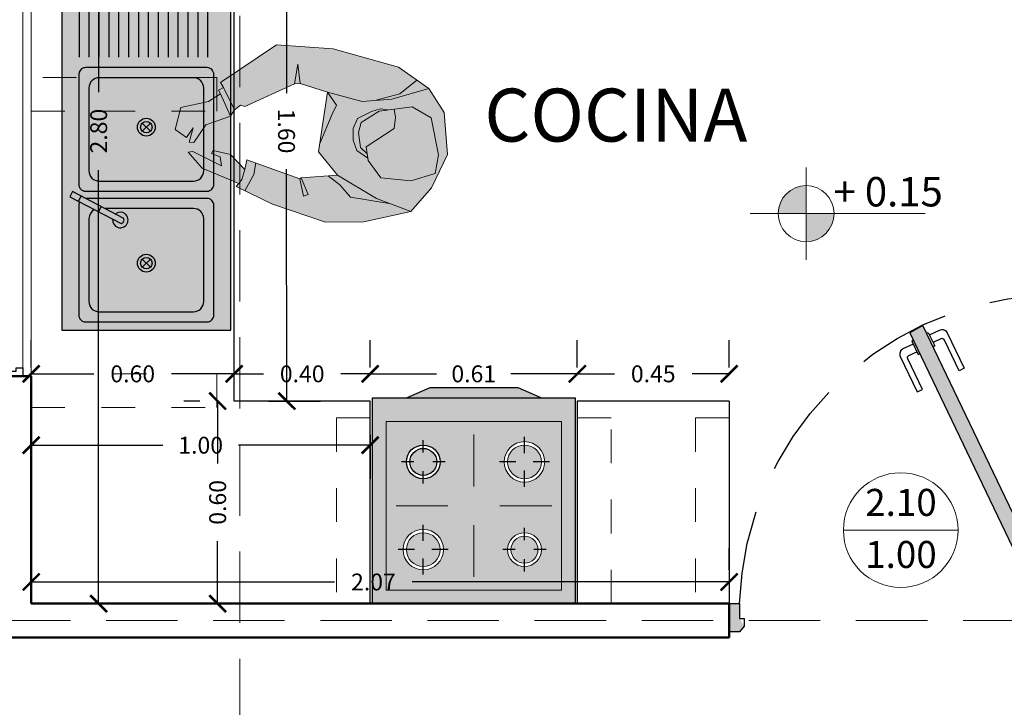
# Model space of a CAD drawing. Units: millimetres. Extents: x 0 to 5198, y 0 to 2558.
# Drawn here: x 2500 to 2503, y 1338 to 1340 of the extents above; entities that cross this region are included whole.
import ezdxf

# ---------------------------------------------------------------- set-up
doc = ezdxf.new("R2010")
doc.units = ezdxf.units.MM
for name, pattern in [('ACAD_ISO03W100', [30, 12, -18]), ('HIDDEN', [0.375, 0.25, -0.125]), ('Línea Oculta', [0.3175, 0.211667, -0.105833])]:
    doc.linetypes.add(name, pattern=pattern)
for name, color, linetype, lineweight in [('005_PUERTAS', 7, 'Continuous', 30), ('011_TEXTOS', 7, 'Continuous', 15), ('012_COTAS', 7, 'Continuous', 15), ('Annotation - Label_Pen_No__1', 7, 'Continuous', 13), ('COTAS', 7, 'Continuous', 30), ('mobil', 251, 'Continuous', 20), ('P-0.10', 7, 'Continuous', 9)]:
    doc.layers.add(name, color=color, linetype=linetype, lineweight=lineweight)
doc.layers.add('010_MOBILIARIO', color=7, linetype='Continuous')
doc.layers.add('A MUROS', color=7, linetype='Continuous')
doc.styles.add('GENERATED_STYLE_1', font='arial.ttf')
doc.styles.get("Standard").update_dxf_attribs({"font": 'arial.ttf'})
doc.dimstyles.new('Copy of Ne1', dxfattribs={"dimscale": 3, "dimtxt": 0.05, "dimasz": 0.05, "dimexe": 0.1, "dimexo": 0.1, "dimgap": 0.05, "dimtad": 0, "dimzin": 1, "dimdsep": 46, "dimtxsty": 'Standard', "dimblk1": 'ARCHTICK', "dimblk2": 'ARCHTICK', "dimsah": 1, "dimcen": -0.09, "dimclrd": 7, "dimclre": 252, "dimclrt": 7, "dimadec": 0, "dimazin": 0, "dimtfac": 1, "dimtofl": 0, "dimtmove": 1, "dimatfit": 3, "dimldrblk": 'ARCHTICK', "dimfxl": 1, "dimtolj": 1, "dimtzin": 1, "dimarcsym": 0})
doc.dimstyles.new('Ne1', dxfattribs={"dimscale": 0, "dimtxt": 0.095, "dimasz": 0.05, "dimexe": 0.1, "dimexo": 0.1, "dimgap": 0.05, "dimtad": 0, "dimzin": 1, "dimdsep": 46, "dimtxsty": 'Standard', "dimblk1": 'ARCHTICK', "dimblk2": 'ARCHTICK', "dimsah": 1, "dimcen": -0.09, "dimclrd": 7, "dimclre": 252, "dimclrt": 7, "dimadec": 0, "dimazin": 0, "dimtfac": 1, "dimtofl": 0, "dimtmove": 1, "dimatfit": 3, "dimldrblk": 'ARCHTICK', "dimfxl": 1, "dimtolj": 1, "dimtzin": 1, "dimarcsym": 0})

# ---------------------------------------------------------------- blocks, each defined once
blk = doc.blocks.new('Hombre visto de arriba parado manos adelante')
at = {"layer": 'mobil', "linetype": 'Continuous'}
h = blk.add_hatch(color=55, dxfattribs=at)
h.paths.add_polyline_path([(0.4224, 0.2578), (0.2536, 0.2644), (0.055, 0.2313), (-0.0033, 0.1991), (0.0433, 0.1532), (0.1146, 0.1256), (0.151, 0.1187), (0.2569, 0.1352), (0.3396, 0.1518), (0.3529, 0.2081), (0.3562, 0.1485), (0.4952, 0.0657), (0.5085, 0.069), (0.525, 0.0524), (0.5647, 0.1153), (0.5747, 0.1286)])
h.paths.add_polyline_path([(0.3099, -0.1298), (0.2933, -0.1795), (0.2801, -0.1728), (0.3065, -0.1265), (0.2273, -0.1116), (0.1898, -0.1344), (0.1546, -0.1666), (0.0388, -0.1728), (-0.0277, -0.1894), (-0.0271, -0.1903), (0.1079, -0.2358), (0.2205, -0.249), (0.3827, -0.2126), (0.4685, -0.1823), (0.4466, -0.1314), (0.4444, -0.0968)])
h = blk.add_hatch(color=57, dxfattribs=at)
h.paths.add_polyline_path([(0.2801, -0.1728), (0.2933, -0.1795), (0.3099, -0.1298), (0.3065, -0.1265)])
h.paths.add_polyline_path([(0.3529, 0.2081), (0.3396, 0.1518), (0.3562, 0.1485)])
h = blk.add_hatch(color=55, dxfattribs=at)
h.paths.add_polyline_path([(0.151, 0.1187), (0.0649, 0.1352), (-0.041, 0.1783), (-0.094, 0.112), (-0.1171, -0.0105), (-0.0807, -0.1132), (-0.0277, -0.1894), (0.0782, -0.1629), (0.2006, -0.1066), (0.2635, -0.0437), (0.2626, -0.0191), (0.2352, 0.0718), (0.2254, 0.099), (0.2569, 0.1352)])
h.paths.add_polyline_path([(0.1692, 0.0364), (0.1651, 0.0021), (0.1515, -0.028), (0.1162, -0.0469), (0.1146, -0.0536), (0.0715, -0.1), (-0.0178, -0.1), (-0.0873, -0.0702), (-0.0907, -0.0138), (-0.0576, 0.0922), (0.002, 0.1187), (0.0727, 0.1019), (0.0958, 0.1031), (0.1204, 0.0923), (0.1595, 0.0672)], flags=16)
for color, points in [(57, [(-0.0033, 0.1991), (-0.041, 0.1783), (0.0649, 0.1352), (0.1146, 0.1256), (0.0433, 0.1532)]), (256, [(0.002, 0.1187), (-0.0576, 0.0922), (-0.0907, -0.0138), (-0.0873, -0.0702), (-0.0178, -0.1), (0.0715, -0.1), (0.1146, -0.0536), (0.1245, -0.0138), (0.0484, 0.0491), (0.0484, 0.0822), (0.0541, 0.1063)]), (31, [(0.098, 0.0959), (0.0541, 0.1063), (0.0484, 0.0822), (0.0484, 0.0491), (0.1245, -0.0138), (0.1195, -0.0337), (0.141, -0.0172), (0.152, 0.0256), (0.1471, 0.0559)]), (57, [(0.1595, 0.0672), (0.1204, 0.0923), (0.0958, 0.1031), (0.0727, 0.1019), (0.098, 0.0959), (0.1471, 0.0559), (0.152, 0.0256), (0.141, -0.0172), (0.1195, -0.0337), (0.1162, -0.0469), (0.1515, -0.028), (0.1651, 0.0021), (0.1692, 0.0364)]), (41, [(0.6045, 0.069), (0.5713, 0.0955), (0.5349, 0.0325), (0.6045, -0.0006), (0.6342, -0.0569), (0.6475, -0.0569), (0.6409, -0.0138), (0.6574, -0.0437), (0.6938, -0.0238), (0.6839, 0.0425)]), (41, [(0.5217, -0.0801), (0.4754, -0.1198), (0.4813, -0.1496), (0.4886, -0.1629), (0.6011, -0.1298), (0.6475, -0.0867), (0.6342, -0.0834), (0.5449, -0.1165), (0.5515, -0.09), (0.578, -0.0834), (0.5747, -0.0735)])]:
    blk.add_hatch(color=color, dxfattribs=at).paths.add_polyline_path(points)
h = blk.add_hatch(color=57, dxfattribs=at)
h.paths.add_polyline_path([(0.0782, -0.1629), (0.0388, -0.1728), (0.1546, -0.1666), (0.1898, -0.1344), (0.2273, -0.1116), (0.2006, -0.1066)])
h.paths.add_polyline_path([(0.2569, 0.1352), (0.2254, 0.099), (0.2352, 0.0718), (0.2626, -0.0191)])
h = blk.add_hatch(color=58, dxfattribs=at)
h.paths.add_polyline_path([(0.5647, 0.1153), (0.525, 0.0524), (0.5349, 0.0325), (0.5713, 0.0955), (0.578, 0.1054)])
h.paths.add_polyline_path([(0.472, -0.09), (0.4444, -0.0968), (0.4466, -0.1314), (0.4685, -0.1823), (0.4952, -0.1728), (0.4886, -0.1629), (0.4813, -0.1496), (0.4754, -0.1198)])
at = {"layer": 'mobil'}
for points in [[(0.6839, 0.0425), (0.6938, -0.0238), (0.6574, -0.0437), (0.6409, -0.0138), (0.6475, -0.0569), (0.6342, -0.0569), (0.6045, -0.0006), (0.5349, 0.0325), (0.525, 0.0524), (0.5085, 0.069), (0.4952, 0.0657), (0.3562, 0.1485), (0.3529, 0.2081), (0.3396, 0.1518), (0.2569, 0.1352), (0.2635, -0.0437), (0.2006, -0.1066), (0.3065, -0.1265), (0.2801, -0.1728), (0.2933, -0.1795), (0.3099, -0.1298), (0.472, -0.09), (0.4754, -0.1198), (0.5217, -0.0801), (0.5747, -0.0735), (0.578, -0.0834), (0.5515, -0.09), (0.5449, -0.1165), (0.6342, -0.0834), (0.6475, -0.0867), (0.6011, -0.1298), (0.4886, -0.1629), (0.4952, -0.1728), (0.3827, -0.2126), (0.2205, -0.249), (0.1079, -0.2358), (-0.0271, -0.1903), (-0.0807, -0.1132), (-0.1171, -0.0105), (-0.094, 0.112), (-0.041, 0.1783), (0.055, 0.2313), (0.2536, 0.2644), (0.4224, 0.2578), (0.5747, 0.1286), (0.5647, 0.1153), (0.578, 0.1054), (0.5713, 0.0955), (0.6045, 0.069)], [(0.2569, 0.1352), (0.3396, 0.1518), (0.3529, 0.2081), (0.3562, 0.1485), (0.4952, 0.0657), (0.5085, 0.069), (0.525, 0.0524), (0.5349, 0.0325), (0.6045, -0.0006), (0.6342, -0.0569), (0.6475, -0.0569), (0.6409, -0.0138), (0.6574, -0.0437), (0.6938, -0.0238), (0.6839, 0.0425), (0.6045, 0.069), (0.5713, 0.0955), (0.578, 0.1054), (0.5647, 0.1153), (0.5747, 0.1286), (0.4224, 0.2578), (0.2536, 0.2644), (0.055, 0.2313), (-0.041, 0.1783), (-0.094, 0.112), (-0.1171, -0.0105), (-0.0807, -0.1132), (-0.0271, -0.1903), (0.1079, -0.2358), (0.2205, -0.249), (0.3827, -0.2126), (0.4952, -0.1728), (0.4886, -0.1629), (0.6011, -0.1298), (0.6475, -0.0867), (0.6342, -0.0834), (0.5449, -0.1165), (0.5515, -0.09), (0.578, -0.0834), (0.5747, -0.0735), (0.5217, -0.0801), (0.4754, -0.1198), (0.472, -0.09), (0.3099, -0.1298), (0.2933, -0.1795), (0.2801, -0.1728), (0.3065, -0.1265), (0.2006, -0.1066), (0.2635, -0.0437)]]:
    blk.add_lwpolyline(points, close=True, dxfattribs=at)
for points in [[(0.2569, 0.1352), (0.151, 0.1187), (0.0649, 0.1352), (-0.041, 0.1783)], [(-0.0033, 0.1991), (0.0433, 0.1532), (0.1146, 0.1256)], [(0.3396, 0.1518), (0.3562, 0.1485)], [(0.0484, 0.0822), (0.0484, 0.0491), (0.1245, -0.0138), (0.1146, -0.0536), (0.0715, -0.1), (-0.0178, -0.1), (-0.0873, -0.0702), (-0.0907, -0.0138), (-0.0576, 0.0922), (0.002, 0.1187), (0.098, 0.0959), (0.1471, 0.0559), (0.152, 0.0256), (0.141, -0.0172)], [(0.2569, 0.1352), (0.2254, 0.099), (0.2352, 0.0718), (0.2626, -0.0191)], [(0.0484, 0.0822), (0.0541, 0.1063)], [(0.1162, -0.0469), (0.1515, -0.028), (0.1651, 0.0021), (0.1692, 0.0364), (0.1595, 0.0672), (0.1204, 0.0923), (0.0958, 0.1031), (0.0727, 0.1019)], [(0.525, 0.0524), (0.5647, 0.1153)], [(0.5713, 0.0955), (0.5349, 0.0325)], [(0.141, -0.0172), (0.1195, -0.0337)], [(0.2006, -0.1066), (0.0782, -0.1629), (-0.0277, -0.1894)], [(0.0388, -0.1728), (0.1546, -0.1666), (0.1898, -0.1344), (0.2273, -0.1116)], [(0.4685, -0.1823), (0.4466, -0.1314), (0.4444, -0.0968)], [(0.3099, -0.1298), (0.3065, -0.1265)], [(0.4754, -0.1198), (0.4813, -0.1496), (0.4886, -0.1629)]]:
    blk.add_lwpolyline(points, dxfattribs=at)
blk = doc.blocks.new('A$C6FC27194')
at = {"layer": '010_MOBILIARIO'}
h = blk.add_hatch(color=7, dxfattribs=at)
h.dxf.hatch_style = 1
h.set_gradient(color1=(255, 255, 255), tint=0.75)
h.paths.add_polyline_path([(-0.0345, 0.3978), (-0.1045, 0.3678), (0.2955, 0.3678), (0.2255, 0.3978)])
h.paths.add_polyline_path([(-0.1645, 0.2976), (-0.1645, -0.2024), (0.3555, -0.2024), (0.3555, 0.2976)])
h.paths.add_polyline_path([(-0.0045, 0.1776, -1), (-0.1045, 0.1776, -1)], flags=16)
h.paths.add_polyline_path([(-0.0145, 0.1776, -1), (-0.0945, 0.1776, -1)], flags=0)
h.paths.add_polyline_path([(0.3055, 0.1776, -1), (0.1855, 0.1776, -1)], flags=16)
h.paths.add_polyline_path([(0.2955, 0.1776, -1), (0.1955, 0.1776, -1)], flags=0)
h.paths.add_polyline_path([(0.0055, -0.0824, -1), (-0.1145, -0.0824, -1)], flags=16)
h.paths.add_polyline_path([(-0.0045, -0.0824, -1), (-0.1045, -0.0824, -1)], flags=0)
h.paths.add_polyline_path([(0.2955, -0.0824, -1), (0.1955, -0.0824, -1)], flags=16)
h.paths.add_polyline_path([(0.2855, -0.0824, -1), (0.2055, -0.0824, -1)], flags=0)
h = blk.add_hatch(color=9, dxfattribs=at)
h.dxf.hatch_style = 1
h.set_gradient(color1=(191, 191, 191), color2=(161, 161, 161), one_color=1, tint=0.63, name='SPHERICAL')
h.paths.add_polyline_path([(0.2955, 0.3678), (0.2255, 0.3978), (-0.0345, 0.3978), (-0.1045, 0.3678)])
h = blk.add_hatch(color=23, dxfattribs=at)
h.dxf.hatch_style = 1
h.set_gradient(color1=(228, 134, 108), color2=(228, 134, 108), tint=0.75)
h.paths.add_polyline_path([(-0.2045, 0.3678), (-0.2045, -0.2424), (0.3955, -0.2424), (0.3955, 0.3678)])
h.paths.add_polyline_path([(0.3555, 0.2976), (0.3555, -0.2024), (-0.1645, -0.2024), (-0.1645, 0.2976)], flags=16)
h.paths.add_polyline_path([(-0.0045, 0.1776, -1), (-0.1045, 0.1776, -1)], flags=0)
h.paths.add_polyline_path([(-0.0145, 0.1776, -1), (-0.0945, 0.1776, -1)], flags=0)
h.paths.add_polyline_path([(0.3055, 0.1776, -1), (0.1855, 0.1776, -1)], flags=0)
h.paths.add_polyline_path([(0.2955, 0.1776, -1), (0.1955, 0.1776, -1)], flags=0)
h.paths.add_polyline_path([(0.0055, -0.0824, -1), (-0.1145, -0.0824, -1)], flags=0)
h.paths.add_polyline_path([(-0.0045, -0.0824, -1), (-0.1045, -0.0824, -1)], flags=0)
h.paths.add_polyline_path([(0.2955, -0.0824, -1), (0.1955, -0.0824, -1)], flags=0)
h.paths.add_polyline_path([(0.2855, -0.0824, -1), (0.2055, -0.0824, -1)], flags=0)
h.paths.add_polyline_path([(-0.1645, 0.2976), (-0.1645, -0.2024), (0.3555, -0.2024), (0.3555, 0.2976)], flags=0)
h = blk.add_hatch(color=9, dxfattribs=at)
h.dxf.hatch_style = 1
h.set_gradient(color1=(191, 191, 191), color2=(161, 161, 161), one_color=1, tint=0.63, name='SPHERICAL')
edge = h.paths.add_edge_path()
edge.add_arc((-0.0545, 0.1776), 0.04, 0, 360)
h = blk.add_hatch(color=9, dxfattribs=at)
h.dxf.hatch_style = 1
h.set_gradient(color1=(191, 191, 191), color2=(161, 161, 161), one_color=1, tint=0.63, name='SPHERICAL')
edge = h.paths.add_edge_path()
edge.add_arc((0.2455, 0.1776), 0.05, 0, 360)
h = blk.add_hatch(color=9, dxfattribs=at)
h.dxf.hatch_style = 1
h.set_gradient(color1=(191, 191, 191), color2=(161, 161, 161), one_color=1, tint=0.63, name='SPHERICAL')
edge = h.paths.add_edge_path()
edge.add_arc((-0.0545, -0.0824), 0.05, 0, 360)
h = blk.add_hatch(color=9, dxfattribs=at)
h.dxf.hatch_style = 1
h.set_gradient(color1=(191, 191, 191), color2=(161, 161, 161), one_color=1, tint=0.63, name='SPHERICAL')
edge = h.paths.add_edge_path()
edge.add_arc((0.2455, -0.0824), 0.04, 0, 360)
for p, q in [((-0.0545, 0.2056), (-0.0545, 0.2422)), ((0.2455, 0.2035), (0.2455, 0.2515)), ((-0.0825, 0.1776), (-0.1191, 0.1776)), ((0.01, 0.1776), (-0.0266, 0.1776)), ((0.2196, 0.1776), (0.1716, 0.1776)), ((0.3194, 0.1776), (0.2713, 0.1776)), ((-0.0545, 0.1131), (-0.0545, 0.1497)), ((0.2455, 0.1037), (0.2455, 0.1518)), ((-0.0545, -0.0565), (-0.0545, -0.0085)), ((0.2455, -0.0544), (0.2455, -0.0178)), ((-0.0804, -0.0824), (-0.1284, -0.0824)), ((0.0194, -0.0824), (-0.0287, -0.0824)), ((0.2175, -0.0824), (0.1809, -0.0824)), ((0.31, -0.0824), (0.2734, -0.0824)), ((-0.0545, -0.1563), (-0.0545, -0.1082)), ((0.2455, -0.1469), (0.2455, -0.1103))]:
    blk.add_line(p, q, dxfattribs=at)
at = {"layer": '010_MOBILIARIO', "lineweight": 5}
for p, q in [((0.0955, 0.2583), (0.0955, 0.1048)), ((-0.1352, 0.0476), (0.0183, 0.0476)), ((0.1726, 0.0476), (0.3261, 0.0476)), ((0.0955, -0.0095), (0.0955, -0.163))]:
    blk.add_line(p, q, dxfattribs=at)
at = {"layer": '010_MOBILIARIO', "ltscale": 0.5}
blk.add_line((-0.2045, -0.2424), (0.3955, -0.2424), dxfattribs=at)
at = {"layer": '010_MOBILIARIO', "ltscale": 0.02}
for points in [[(-0.1045, 0.3678), (-0.0345, 0.3978), (0.2255, 0.3978), (0.2955, 0.3678)], [(-0.2045, -0.2424), (-0.2045, 0.3678), (0.3955, 0.3678), (0.3955, -0.2424)]]:
    blk.add_lwpolyline(points, dxfattribs=at)
at = {"layer": '010_MOBILIARIO', "lineweight": 5, "ltscale": 0.02}
blk.add_lwpolyline([(-0.1645, -0.2024), (-0.1645, 0.2976), (0.3555, 0.2976), (0.3555, -0.2024)], close=True, dxfattribs=at)
at = {"layer": '010_MOBILIARIO', "lineweight": 5}
for centre, radius in [((0.2455, 0.1776), 0.06), ((0.2455, 0.1776), 0.05), ((-0.0545, -0.0824), 0.06), ((-0.0545, -0.0824), 0.05), ((0.2455, -0.0824), 0.05), ((0.2455, -0.0824), 0.04)]:
    blk.add_circle(centre, radius, dxfattribs=at)
at = {"layer": '010_MOBILIARIO'}
for radius in [0.05, 0.04]:
    blk.add_circle((-0.0545, 0.1776), radius, dxfattribs=at)
blk = doc.blocks.new('A$C11DD6894')
at = {"layer": '010_MOBILIARIO'}
h = blk.add_hatch(color=9, dxfattribs=at)
h.dxf.hatch_style = 1
h.set_gradient(color1=(191, 191, 191), color2=(161, 161, 161), one_color=1, tint=0.63, name='SPHERICAL')
h.paths.add_polyline_path([(0.1426, 0.5998), (-0.3574, 0.5998), (-0.3574, -0.6002), (0.1426, -0.6002)])
h = blk.add_hatch(color=9, dxfattribs=at)
h.dxf.hatch_style = 1
h.set_gradient(color1=(191, 191, 191), color2=(161, 161, 161), one_color=1, tint=0.63, name='SPHERICAL')
edge = h.paths.add_edge_path()
edge.add_arc((-0.2474, 0.1181), 0.03, 90, 180)
edge.add_line((-0.2774, 0.1181), (-0.2774, -0.1279))
edge.add_arc((-0.2474, -0.1279), 0.03, 180, 270)
edge.add_line((-0.2474, -0.1579), (0.0326, -0.1579))
edge.add_arc((0.0326, -0.1279), 0.03, 270, 360)
edge.add_line((0.0626, -0.1279), (0.0626, 0.1181))
edge.add_arc((0.0326, 0.1181), 0.03, 360, 450)
edge.add_line((0.0326, 0.1481), (-0.2474, 0.1481))
h = blk.add_hatch(color=9, dxfattribs=at)
h.dxf.hatch_style = 1
h.set_gradient(color1=(191, 191, 191), color2=(161, 161, 161), one_color=1, tint=0.63, name='SPHERICAL')
h.paths.add_polyline_path([(-0.0809, 0.0017, -1), (-0.1338, 0.0017, -1)], flags=16)
h.paths.add_polyline_path([(-0.0904, 0.0017, -1), (-0.1244, 0.0017, -1)], flags=0)
h = blk.add_hatch(color=9, dxfattribs=at)
h.dxf.hatch_style = 1
h.set_gradient(color1=(191, 191, 191), color2=(161, 161, 161), one_color=1, tint=0.63, name='SPHERICAL')
edge = h.paths.add_edge_path()
edge.add_arc((-0.2474, -0.2692), 0.03, 90, 180)
edge.add_line((-0.2774, -0.2692), (-0.2774, -0.5152))
edge.add_arc((-0.2474, -0.5152), 0.03, 180, 270)
edge.add_line((-0.2474, -0.5452), (0.0326, -0.5452))
edge.add_arc((0.0326, -0.5152), 0.03, 270, 360)
edge.add_line((0.0626, -0.5152), (0.0626, -0.2692))
edge.add_arc((0.0326, -0.2692), 0.03, 360, 450)
edge.add_line((0.0326, -0.2392), (-0.2474, -0.2392))
h = blk.add_hatch(color=9, dxfattribs=at)
h.dxf.hatch_style = 1
h.set_gradient(color1=(191, 191, 191), color2=(161, 161, 161), one_color=1, tint=0.63, name='SPHERICAL')
h.paths.add_polyline_path([(-0.0809, -0.4012, -1), (-0.1338, -0.4012, -1)], flags=16)
h.paths.add_polyline_path([(-0.0904, -0.4012, -1), (-0.1244, -0.4012, -1)], flags=0)
for p, q in [((-0.3058, 0.2095), (-0.3058, 0.5639)), ((-0.2765, 0.2095), (-0.2765, 0.5639)), ((-0.2472, 0.2095), (-0.2472, 0.5639)), ((-0.2179, 0.2095), (-0.2179, 0.5639)), ((-0.1886, 0.2095), (-0.1886, 0.5639)), ((-0.1593, 0.2095), (-0.1593, 0.5639)), ((-0.13, 0.2095), (-0.13, 0.5639)), ((-0.1007, 0.2095), (-0.1007, 0.5639)), ((-0.0714, 0.2095), (-0.0714, 0.5639)), ((-0.0421, 0.2095), (-0.0421, 0.5639)), ((-0.0128, 0.2095), (-0.0128, 0.5639)), ((0.0165, 0.2095), (0.0165, 0.5639)), ((0.0458, 0.2095), (0.0458, 0.5639)), ((0.0751, 0.2095), (0.0751, 0.5639)), ((-0.1194, 0.0138), (-0.0953, -0.0103)), ((-0.0953, 0.0138), (-0.1194, -0.0103)), ((-0.1194, -0.3892), (-0.0953, -0.4133)), ((-0.0953, -0.3892), (-0.1194, -0.4133))]:
    blk.add_line(p, q, dxfattribs=at)
blk.add_lwpolyline([(0.1426, 0.5998), (-0.3574, 0.5998), (-0.3574, -0.6002), (0.1426, -0.6002)], close=True, dxfattribs=at)
for points in [[(-0.2933, 0.1772, 0.328728), (-0.3074, 0.1581), (-0.3074, -0.1679, 0.414214), (-0.2874, -0.1879), (0.0726, -0.1879, 0.414214), (0.0926, -0.1679), (0.0926, 0.1581, 0.414214), (0.0726, 0.1781), (-0.2874, 0.1781, 0.07524), (-0.2933, 0.1772, 0.07524)], [(-0.334, -0.2043), (-0.1824, -0.284, 0.479249), (-0.1744, -0.2688), (-0.326, -0.189), (-0.334, -0.2043)], [(-0.3049, -0.2196, 0.125514), (-0.3074, -0.2292), (-0.3074, -0.5552, 0.414214), (-0.2874, -0.5752), (0.0726, -0.5752, 0.414214), (0.0926, -0.5552), (0.0926, -0.2292, 0.414214), (0.0726, -0.2092), (-0.2874, -0.2092, 0.004687), (-0.2878, -0.2092)], [(-0.2613, -0.2426, 0.27944), (-0.2774, -0.2692), (-0.2774, -0.5152, 0.414214), (-0.2474, -0.5452), (0.0326, -0.5452, 0.414214), (0.0626, -0.5152), (0.0626, -0.2692, 0.414214), (0.0326, -0.2392), (-0.2281, -0.2392)]]:
    blk.add_lwpolyline(points, format="xyb", dxfattribs=at)
blk.add_lwpolyline([(-0.2474, 0.1481, 0.414214), (-0.2774, 0.1181), (-0.2774, -0.1279, 0.414214), (-0.2474, -0.1579), (0.0326, -0.1579, 0.414214), (0.0626, -0.1279), (0.0626, 0.1181, 0.414214), (0.0326, 0.1481)], format="xyb", close=True, dxfattribs=at)
for points in [[(-0.3082, -0.2179), (-0.3002, -0.2026)], [(-0.2488, -0.2491), (-0.2408, -0.2339)]]:
    blk.add_lwpolyline(points, dxfattribs=at)
for centre, radius in [((-0.1074, 0.0017), 0.0264), ((-0.1074, 0.0017), 0.017), ((-0.1074, -0.4012), 0.0264), ((-0.1074, -0.4012), 0.017)]:
    blk.add_circle(centre, radius, dxfattribs=at)
blk.add_arc((-0.1845, -0.2732), 0.023, 174.2569, 130.2467, dxfattribs=at)
blk = doc.blocks.new('A$C6812312C')
h = blk.add_hatch(color=9)
h.dxf.hatch_style = 1
h.set_gradient(color1=(191, 191, 191), color2=(191, 191, 191), one_color=1, tint=0.75)
h.paths.add_polyline_path([(-0.2839, 0.5327), (-0.2959, 0.5477), (-0.3239, 0.5477), (-0.3239, 0.4727), (-0.2959, 0.4727), (-0.2959, 0.5127)])
h.paths.add_polyline_path([(0.5761, 0.5477), (0.5481, 0.5477), (0.5361, 0.5327), (0.5361, 0.5127), (0.5481, 0.5127), (0.5481, 0.4727), (0.5761, 0.4727)])
h.paths.add_polyline_path([(0.5481, 0.4727), (0.5135, 0.4927), (0.158, -0.2493), (0.1926, -0.2693)])
at = {"layer": '005_PUERTAS', "lineweight": 25}
for p, q in [((-0.3239, 0.5477), (-0.3239, 0.4727)), ((0.5761, 0.5477), (0.5761, 0.4727))]:
    blk.add_line(p, q, dxfattribs=at)
for points in [[(-0.3239, 0.4727), (-0.2959, 0.4727), (-0.2959, 0.5127), (-0.2839, 0.5127), (-0.2839, 0.5327), (-0.2959, 0.5477), (-0.3239, 0.5477)], [(0.5761, 0.4727), (0.5481, 0.4727), (0.5481, 0.5127), (0.5361, 0.5127), (0.5361, 0.5327), (0.5481, 0.5477), (0.5761, 0.5477)], [(0.1675, -0.2296), (0.163, -0.2274), (0.1803, -0.1913), (0.1848, -0.1935)], [(0.2026, -0.2486), (0.2071, -0.2507), (0.2244, -0.2147), (0.2199, -0.2125)]]:
    blk.add_lwpolyline(points, dxfattribs=at)
blk.add_lwpolyline([(0.1926, -0.2693), (0.158, -0.2493), (0.5135, 0.4927), (0.5481, 0.4727)], close=True, dxfattribs=at)
for points in [[(0.1668, -0.2195), (0.1397, -0.2065, -0.414214), (0.1327, -0.1865), (0.178, -0.0918), (0.1916, -0.0983), (0.1525, -0.1799, 0.414214), (0.1557, -0.1893), (0.1765, -0.1992)], [(0.2103, -0.2438), (0.2374, -0.2568, 0.414214), (0.2574, -0.2497), (0.3028, -0.155), (0.2892, -0.1485), (0.2501, -0.2302, -0.414214), (0.2408, -0.2334), (0.2201, -0.2235)]]:
    blk.add_lwpolyline(points, format="xyb", dxfattribs=at)
at = {"layer": '005_PUERTAS', "linetype": 'HIDDEN', "lineweight": 25}
blk.add_arc((0.5536, 0.4991), 0.8499, 181.7821, 266.3871, dxfattribs=at)
blk = doc.blocks.new('_ArchTick')
at = {"color": 0, "linetype": 'ByBlock', "const_width": 0.15}
blk.add_lwpolyline([(-0.5, -0.5), (0.5, 0.5)], dxfattribs=at)
blk = doc.blocks.new('*D930')
at = {"layer": 'COTAS', "color": 252, "lineweight": -2, "transparency": 16777216}
for p, q in [((2500.4613, 1338.7117), (2500.4139, 1338.7117)), ((2500.4613, 1338.1117), (2500.4139, 1338.1117))]:
    blk.add_line(p, q, dxfattribs=at)
at = {"layer": 'COTAS', "color": 7, "lineweight": -2, "transparency": 16777216}
for p, q in [((2500.5139, 1338.7117), (2500.5139, 1338.5265)), ((2500.5139, 1338.1117), (2500.5139, 1338.2968))]:
    blk.add_line(p, q, dxfattribs=at)
at = {"layer": 'Defpoints', "color": 0, "lineweight": 20, "transparency": 16777216}
for p in [(2500.5613, 1338.7117), (2500.5139, 1338.1117), (2500.5613, 1338.1117)]:
    blk.add_point(p, dxfattribs=at)
at = {"layer": 'COTAS', "color": 7, "lineweight": -2, "transparency": 16777216, "xscale": 0.05, "yscale": 0.05, "zscale": 0.05}
for p, rotation in [((2500.5139, 1338.7117), 90), ((2500.5139, 1338.1117), 270)]:
    blk.add_blockref('_ArchTick', p, dxfattribs=dict(at, rotation=rotation))
at = {"layer": 'COTAS', "color": 7, "lineweight": 15, "transparency": 16777216, "insert": (2500.5139, 1338.4117), "char_height": 0.05, "attachment_point": 5, "rotation": 90}
blk.add_mtext('\\A1;0.60', dxfattribs=at)
blk = doc.blocks.new('*D932')
at = {"layer": 'COTAS', "color": 252, "lineweight": -2, "transparency": 16777216}
for p, q in [((2500.9659, 1338.8117), (2500.9659, 1338.8925)), ((2501.5799, 1338.8117), (2501.5799, 1338.8925))]:
    blk.add_line(p, q, dxfattribs=at)
at = {"layer": 'COTAS', "color": 7, "lineweight": -2, "transparency": 16777216}
for p, q in [((2500.9659, 1338.7925), (2501.1628, 1338.7925)), ((2501.5799, 1338.7925), (2501.383, 1338.7925))]:
    blk.add_line(p, q, dxfattribs=at)
at = {"layer": 'Defpoints', "color": 0, "lineweight": 20, "transparency": 16777216}
for p in [(2500.9659, 1338.7925), (2500.9659, 1338.7117), (2501.5799, 1338.7117)]:
    blk.add_point(p, dxfattribs=at)
at = {"layer": 'COTAS', "color": 7, "lineweight": -2, "transparency": 16777216, "xscale": 0.05, "yscale": 0.05, "zscale": 0.05, "rotation": 180}
blk.add_blockref('_ArchTick', (2500.9659, 1338.7925), dxfattribs=at)
at = {"layer": 'COTAS', "color": 7, "lineweight": -2, "transparency": 16777216, "xscale": 0.05, "yscale": 0.05, "zscale": 0.05}
blk.add_blockref('_ArchTick', (2501.5799, 1338.7925), dxfattribs=at)
at = {"layer": 'COTAS', "color": 7, "lineweight": 15, "transparency": 16777216, "insert": (2501.2729, 1338.7925), "char_height": 0.05, "attachment_point": 5}
blk.add_mtext('\\A1;0.61', dxfattribs=at)
blk = doc.blocks.new('*D909')
at = {"layer": 'COTAS', "color": 252, "lineweight": -2, "transparency": 16777216}
for p, q in [((2500.0613, 1340.9116), (2500.2612, 1340.9116)), ((2500.0613, 1338.1117), (2500.2612, 1338.1117))]:
    blk.add_line(p, q, dxfattribs=at)
at = {"layer": 'COTAS', "color": 7, "lineweight": -2, "transparency": 16777216}
for p, q in [((2500.1612, 1340.9116), (2500.1612, 1339.6269)), ((2500.1612, 1338.1117), (2500.1612, 1339.3963))]:
    blk.add_line(p, q, dxfattribs=at)
at = {"layer": 'Defpoints', "color": 0, "lineweight": 20, "transparency": 16777216}
for p in [(2499.9613, 1340.9116), (2499.9613, 1338.1117), (2500.1612, 1338.1117)]:
    blk.add_point(p, dxfattribs=at)
at = {"layer": 'COTAS', "color": 7, "lineweight": -2, "transparency": 16777216, "xscale": 0.05, "yscale": 0.05, "zscale": 0.05}
for p, rotation in [((2500.1612, 1340.9116), 90), ((2500.1612, 1338.1117), 270)]:
    blk.add_blockref('_ArchTick', p, dxfattribs=dict(at, rotation=rotation))
at = {"layer": 'COTAS', "color": 7, "lineweight": 15, "transparency": 16777216, "insert": (2500.1612, 1339.5116), "char_height": 0.05, "attachment_point": 5, "rotation": 90}
blk.add_mtext('\\A1;2.80', dxfattribs=at)
blk = doc.blocks.new('*D587')
at = {"layer": 'COTAS', "color": 252, "lineweight": -2, "transparency": 16777216}
for p, q in [((2499.9613, 1338.2117), (2499.9613, 1338.2758)), ((2502.0299, 1338.2117), (2502.0299, 1338.2758))]:
    blk.add_line(p, q, dxfattribs=at)
at = {"layer": 'COTAS', "color": 7, "lineweight": -2, "transparency": 16777216}
for p, q in [((2499.9613, 1338.1758), (2500.8602, 1338.1758)), ((2502.0299, 1338.1758), (2501.0909, 1338.1758))]:
    blk.add_line(p, q, dxfattribs=at)
at = {"layer": 'Defpoints', "color": 0, "lineweight": 20, "transparency": 16777216}
for p in [(2502.0299, 1338.1758), (2499.9613, 1338.1117), (2502.0299, 1338.1117)]:
    blk.add_point(p, dxfattribs=at)
at = {"layer": 'COTAS', "color": 7, "lineweight": -2, "transparency": 16777216, "xscale": 0.05, "yscale": 0.05, "zscale": 0.05, "rotation": 180}
blk.add_blockref('_ArchTick', (2499.9613, 1338.1758), dxfattribs=at)
at = {"layer": 'COTAS', "color": 7, "lineweight": -2, "transparency": 16777216, "xscale": 0.05, "yscale": 0.05, "zscale": 0.05}
blk.add_blockref('_ArchTick', (2502.0299, 1338.1758), dxfattribs=at)
at = {"layer": 'COTAS', "color": 7, "lineweight": 15, "transparency": 16777216, "insert": (2500.9756, 1338.1758), "char_height": 0.05, "attachment_point": 5}
blk.add_mtext('\\A1;2.07', dxfattribs=at)
blk = doc.blocks.new('*D590')
at = {"layer": 'COTAS', "color": 252, "lineweight": -2, "transparency": 16777216}
for p, q in [((2501.5799, 1338.8117), (2501.5799, 1338.8925)), ((2502.0299, 1338.8117), (2502.0299, 1338.8925))]:
    blk.add_line(p, q, dxfattribs=at)
at = {"layer": 'COTAS', "color": 7, "lineweight": -2, "transparency": 16777216}
for p, q in [((2501.5799, 1338.7925), (2501.6898, 1338.7925)), ((2502.0299, 1338.7925), (2501.92, 1338.7925))]:
    blk.add_line(p, q, dxfattribs=at)
at = {"layer": 'Defpoints', "color": 0, "lineweight": 20, "transparency": 16777216}
for p in [(2502.0299, 1338.7925), (2501.5799, 1338.7117), (2502.0299, 1338.7117)]:
    blk.add_point(p, dxfattribs=at)
at = {"layer": 'COTAS', "color": 7, "lineweight": -2, "transparency": 16777216, "xscale": 0.05, "yscale": 0.05, "zscale": 0.05, "rotation": 180}
blk.add_blockref('_ArchTick', (2501.5799, 1338.7925), dxfattribs=at)
at = {"layer": 'COTAS', "color": 7, "lineweight": -2, "transparency": 16777216, "xscale": 0.05, "yscale": 0.05, "zscale": 0.05}
blk.add_blockref('_ArchTick', (2502.0299, 1338.7925), dxfattribs=at)
at = {"layer": 'COTAS', "color": 7, "lineweight": 15, "transparency": 16777216, "insert": (2501.8049, 1338.7925), "char_height": 0.05, "attachment_point": 5}
blk.add_mtext('\\A1;0.45', dxfattribs=at)
blk = doc.blocks.new('*D591')
at = {"layer": 'COTAS', "color": 252, "lineweight": -2, "transparency": 16777216}
for p, q in [((2499.9613, 1338.8117), (2499.9613, 1338.8925)), ((2500.5631, 1338.8117), (2500.5631, 1338.8925))]:
    blk.add_line(p, q, dxfattribs=at)
at = {"layer": 'COTAS', "color": 7, "lineweight": -2, "transparency": 16777216}
for p, q in [((2499.9613, 1338.7925), (2500.1473, 1338.7925)), ((2500.5631, 1338.7925), (2500.3771, 1338.7925))]:
    blk.add_line(p, q, dxfattribs=at)
at = {"layer": 'Defpoints', "color": 0, "lineweight": 20, "transparency": 16777216}
for p in [(2499.9613, 1338.7925), (2499.9613, 1338.7117), (2500.5631, 1338.7117)]:
    blk.add_point(p, dxfattribs=at)
at = {"layer": 'COTAS', "color": 7, "lineweight": -2, "transparency": 16777216, "xscale": 0.05, "yscale": 0.05, "zscale": 0.05, "rotation": 180}
blk.add_blockref('_ArchTick', (2499.9613, 1338.7925), dxfattribs=at)
at = {"layer": 'COTAS', "color": 7, "lineweight": -2, "transparency": 16777216, "xscale": 0.05, "yscale": 0.05, "zscale": 0.05}
blk.add_blockref('_ArchTick', (2500.5631, 1338.7925), dxfattribs=at)
at = {"layer": 'COTAS', "color": 7, "lineweight": 15, "transparency": 16777216, "insert": (2500.2622, 1338.7925), "char_height": 0.05, "attachment_point": 5}
blk.add_mtext('\\A1;0.60', dxfattribs=at)
blk = doc.blocks.new('*D534')
at = {"layer": 'COTAS', "color": 252, "lineweight": -2, "transparency": 16777216}
for p, q in [((2499.8613, 1337.9117), (2499.8613, 1336.919)), ((2504.9299, 1337.3117), (2504.9299, 1336.919))]:
    blk.add_line(p, q, dxfattribs=at)
at = {"layer": 'COTAS', "color": 7, "lineweight": -2, "transparency": 16777216}
for p, q in [((2499.8613, 1337.019), (2502.2222, 1337.019)), ((2504.9299, 1337.019), (2502.569, 1337.019))]:
    blk.add_line(p, q, dxfattribs=at)
at = {"layer": 'Defpoints', "color": 0, "lineweight": 20, "transparency": 16777216}
for p in [(2499.8613, 1338.0117), (2504.9299, 1337.4117), (2499.8613, 1337.019)]:
    blk.add_point(p, dxfattribs=at)
at = {"layer": 'COTAS', "color": 7, "lineweight": -2, "transparency": 16777216, "xscale": 0.05, "yscale": 0.05, "zscale": 0.05, "rotation": 180}
blk.add_blockref('_ArchTick', (2499.8613, 1337.019), dxfattribs=at)
at = {"layer": 'COTAS', "color": 7, "lineweight": -2, "transparency": 16777216, "xscale": 0.05, "yscale": 0.05, "zscale": 0.05}
blk.add_blockref('_ArchTick', (2504.9299, 1337.019), dxfattribs=at)
at = {"layer": 'COTAS', "color": 7, "lineweight": 15, "transparency": 16777216, "insert": (2502.3956, 1337.019), "char_height": 0.095, "attachment_point": 5}
blk.add_mtext('\\A1;5.07', dxfattribs=at)
blk = doc.blocks.new('*D860')
at = {"layer": 'COTAS', "color": 252, "lineweight": -2, "transparency": 16777216}
for p, q in [((2500.6632, 1340.3117), (2500.8171, 1340.3119)), ((2500.6651, 1338.7118), (2500.819, 1338.712))]:
    blk.add_line(p, q, dxfattribs=at)
at = {"layer": 'COTAS', "color": 7, "lineweight": -2, "transparency": 16777216}
for p, q in [((2500.7171, 1340.3118), (2500.7179, 1339.6243)), ((2500.719, 1338.7118), (2500.7182, 1339.3993))]:
    blk.add_line(p, q, dxfattribs=at)
at = {"layer": 'Defpoints', "color": 0, "lineweight": 20, "transparency": 16777216}
for p in [(2500.5632, 1340.3116), (2500.5651, 1338.7117), (2500.719, 1338.7118)]:
    blk.add_point(p, dxfattribs=at)
at = {"layer": 'COTAS', "color": 7, "lineweight": -2, "transparency": 16777216, "xscale": 0.05, "yscale": 0.05, "zscale": 0.05}
for p, rotation in [((2500.7171, 1340.3118), 90.06758771971897), ((2500.719, 1338.7118), 270.067587719719)]:
    blk.add_blockref('_ArchTick', p, dxfattribs=dict(at, rotation=rotation))
at = {"layer": 'COTAS', "color": 7, "lineweight": 15, "transparency": 16777216, "insert": (2500.718, 1339.5118), "char_height": 0.05, "attachment_point": 5, "rotation": 270.0676}
blk.add_mtext('\\A1;1.60', dxfattribs=at)
blk = doc.blocks.new('*D433')
at = {"layer": 'COTAS', "color": 252, "lineweight": -2, "transparency": 16777216}
for p, q in [((2500.5631, 1338.8117), (2500.5631, 1338.8925)), ((2500.9659, 1338.8117), (2500.9659, 1338.8925))]:
    blk.add_line(p, q, dxfattribs=at)
at = {"layer": 'COTAS', "color": 7, "lineweight": -2, "transparency": 16777216}
for p, q in [((2500.5631, 1338.7925), (2500.6496, 1338.7925)), ((2500.9659, 1338.7925), (2500.8794, 1338.7925))]:
    blk.add_line(p, q, dxfattribs=at)
at = {"layer": 'Defpoints', "color": 0, "lineweight": 20, "transparency": 16777216}
for p in [(2500.9659, 1338.7925), (2500.5631, 1338.7117), (2500.9659, 1338.7117)]:
    blk.add_point(p, dxfattribs=at)
at = {"layer": 'COTAS', "color": 7, "lineweight": -2, "transparency": 16777216, "xscale": 0.05, "yscale": 0.05, "zscale": 0.05, "rotation": 180}
blk.add_blockref('_ArchTick', (2500.5631, 1338.7925), dxfattribs=at)
at = {"layer": 'COTAS', "color": 7, "lineweight": -2, "transparency": 16777216, "xscale": 0.05, "yscale": 0.05, "zscale": 0.05}
blk.add_blockref('_ArchTick', (2500.9659, 1338.7925), dxfattribs=at)
at = {"layer": 'COTAS', "color": 7, "lineweight": 15, "transparency": 16777216, "insert": (2500.7645, 1338.7925), "char_height": 0.05, "attachment_point": 5}
blk.add_mtext('\\A1;0.40', dxfattribs=at)
blk = doc.blocks.new('*D994')
at = {"layer": 'COTAS', "color": 252, "lineweight": -2, "transparency": 16777216}
for p, q in [((2499.9613, 1338.6117), (2499.9613, 1338.481)), ((2500.9659, 1338.6117), (2500.9659, 1338.481))]:
    blk.add_line(p, q, dxfattribs=at)
at = {"layer": 'COTAS', "color": 7, "lineweight": -2, "transparency": 16777216}
for p, q in [((2499.9613, 1338.581), (2500.3511, 1338.581)), ((2500.9659, 1338.581), (2500.5761, 1338.581))]:
    blk.add_line(p, q, dxfattribs=at)
at = {"layer": 'Defpoints', "color": 0, "lineweight": 20, "transparency": 16777216}
for p in [(2499.9613, 1338.7117), (2500.9659, 1338.7117), (2500.9659, 1338.581)]:
    blk.add_point(p, dxfattribs=at)
at = {"layer": 'COTAS', "color": 7, "lineweight": -2, "transparency": 16777216, "xscale": 0.05, "yscale": 0.05, "zscale": 0.05, "rotation": 180}
blk.add_blockref('_ArchTick', (2499.9613, 1338.581), dxfattribs=at)
at = {"layer": 'COTAS', "color": 7, "lineweight": -2, "transparency": 16777216, "xscale": 0.05, "yscale": 0.05, "zscale": 0.05}
blk.add_blockref('_ArchTick', (2500.9659, 1338.581), dxfattribs=at)
at = {"layer": 'COTAS', "color": 7, "lineweight": 15, "transparency": 16777216, "insert": (2500.4636, 1338.581), "char_height": 0.05, "attachment_point": 5}
blk.add_mtext('\\A1;1.00', dxfattribs=at)

msp = doc.modelspace()

# ---------------------------------------------------------------- hatches: boundary and pattern name
at = {"layer": '012_COTAS', "lineweight": 9}
h = msp.add_hatch(color=256, dxfattribs=at)
h.dxf.hatch_style = 1
h.paths.add_polyline_path([(2502.258, 1339.35, 0.414214), (2502.1751, 1339.2672), (2502.258, 1339.2672)])
h.paths.add_polyline_path([(2502.258, 1339.1843, 0.414214), (2502.3409, 1339.2672), (2502.258, 1339.2672)])

# ---------------------------------------------------------------- linework, layer by layer
for p, q in [((2502.0299, 1338.7117), (2501.5799, 1338.7117)), ((2501.5799, 1338.7117), (2501.5799, 1338.1117)), ((2502.0299, 1338.7117), (2502.0299, 1338.1117))]:
    msp.add_line(p, q)
at = {"flags": 128}
msp.add_lwpolyline([(2500.9659, 1338.1117), (2500.9659, 1338.7117), (2500.5631, 1338.7117), (2500.5632, 1340.3116), (2501.1613, 1340.3116), (2501.1613, 1340.9116)], dxfattribs=at)
at = {"layer": '005_PUERTAS', "lineweight": 5}
for p, q in [((2499.9613, 1338.6617), (2499.9613, 1340.2853)), ((2499.9363, 1340.2605), (2499.9363, 1338.8105))]:
    msp.add_line(p, q, dxfattribs=at)
at = {"layer": '005_PUERTAS'}
msp.add_lwpolyline([(2499.8863, 1338.7855), (2499.8863, 1338.8205), (2499.8963, 1338.8205), (2499.8963, 1338.8005), (2499.9163, 1338.8005), (2499.9163, 1338.8105), (2499.9363, 1338.8105), (2499.9363, 1338.7855)], dxfattribs=at)
at = {"layer": '011_TEXTOS'}
msp.add_line((2502.7083, 1338.3294), (2502.3686, 1338.3294), dxfattribs=at)
msp.add_circle((2502.5384, 1338.3294), 0.1699, dxfattribs=at)
at = {"layer": '012_COTAS', "lineweight": 13}
for p, q in [((2502.258, 1339.1306), (2502.258, 1339.4037)), ((2502.0922, 1339.2672), (2502.6106, 1339.2672))]:
    msp.add_line(p, q, dxfattribs=at)
at = {"layer": '012_COTAS', "lineweight": 9}
msp.add_circle((2502.258, 1339.2672), 0.0829, dxfattribs=at)
at = {"layer": 'A MUROS', "color": 242, "linetype": 'Línea Oculta', "lineweight": 15, "true_color": 0xcd2027}
for p, q in [((2500.5799, 1347.4735), (2500.5799, 1336.5715)), ((2498.9133, 1338.0617), (2509.9514, 1338.0617))]:
    msp.add_line(p, q, dxfattribs=at)
at = {"layer": 'A MUROS', "color": 7, "linetype": 'Continuous', "lineweight": 50}
for p, q in [((2499.9613, 1338.7855), (2499.8613, 1338.7855)), ((2499.9613, 1338.1117), (2499.9613, 1338.7853)), ((2502.0299, 1338.1117), (2499.9613, 1338.1117)), ((2502.0299, 1338.1117), (2502.0299, 1338.0117))]:
    msp.add_line(p, q, dxfattribs=at)
msp.add_lwpolyline([(2502.0299, 1338.0117), (2499.8613, 1338.0117), (2499.8613, 1341.0116)], dxfattribs=at)
at = {"layer": 'P-0.10', "color": 8, "linetype": 'ACAD_ISO03W100', "ltscale": 0.006}
for points in [[(2499.9614, 1339.5708), (2500.5114, 1339.5708), (2500.5114, 1339.6708), (2499.9614, 1339.6708), (2499.9614, 1339.5708)], [(2499.9613, 1338.6925), (2500.5113, 1338.6925), (2500.5113, 1338.7925), (2499.9613, 1338.7925), (2499.9613, 1338.6925)], [(2500.8659, 1338.6617), (2500.8659, 1338.1117), (2500.9659, 1338.1117), (2500.9659, 1338.6617), (2500.8659, 1338.6617)], [(2501.5799, 1338.6617), (2501.5799, 1338.1117), (2501.6799, 1338.1117), (2501.6799, 1338.6617), (2501.5799, 1338.6617)], [(2501.9299, 1338.6617), (2501.9299, 1338.1117), (2502.0299, 1338.1117), (2502.0299, 1338.6617), (2501.9299, 1338.6617)]]:
    msp.add_lwpolyline(points, dxfattribs=at)

# ---------------------------------------------------------------- block references
at = {"layer": '005_PUERTAS', "color": 1, "xscale": -1.111112956340899, "yscale": 1.111112956340899, "zscale": 1.111112956340899, "rotation": 180}
msp.add_blockref('A$C6812312C', (2502.3898, 1338.6368), dxfattribs=at)
at = {"layer": '010_MOBILIARIO'}
for name, p in [('A$C11DD6894', (2500.4099, 1339.5216)), ('A$C6FC27194', (2501.1778, 1338.354))]:
    msp.add_blockref(name, p, dxfattribs=at)
at = {"layer": 'mobil', "linetype": 'Continuous', "xscale": -1, "rotation": 353.7658035354138}
msp.add_blockref('Hombre visto de arriba parado manos adelante', (2501.0798, 1339.4652), dxfattribs=at)

# ---------------------------------------------------------------- texts
at = {"layer": '011_TEXTOS', "insert": (2502.2808, 1339.3756), "char_height": 0.08719, "attachment_point": 1}
msp.add_mtext_dynamic_manual_height_columns('\\pxqc;{\\fArial Narrow|b0|i0|c0|p34; + 0.15}', width=0.414314, gutter_width=12.5, heights=[0], dxfattribs=at)
at = {"layer": '011_TEXTOS', "char_height": 0.079925, "attachment_point": 1, "rotation": 360}
for s, insert in [('\\pxqc;{\\fArial Narrow|b0|i0|c0|p34;2.10}', (2502.3488, 1338.4516)), ('\\pxqc;{\\fArial Narrow|b0|i0|c0|p34;1.00}', (2502.3488, 1338.2973))]:
    msp.add_mtext_dynamic_manual_height_columns(s, width=0.38075, gutter_width=12.5, heights=[0], dxfattribs=dict(at, insert=insert))
at = {"layer": 'Annotation - Label_Pen_No__1', "color": 252, "linetype": 'Continuous', "insert": (2501.3044, 1339.4806), "char_height": 0.15687, "width": 1.609537, "attachment_point": 7, "line_spacing_factor": 0.933036, "style": 'GENERATED_STYLE_1'}
msp.add_mtext('{\\fCentury Gothic|b0|i0|c0|p34;COCINA}', dxfattribs=at)

# ---------------------------------------------------------------- dimensions: what is measured, and where the dimension line sits
at = {"layer": 'COTAS', "color": 219, "lineweight": 15, "true_color": 0x642165}
dim = msp.add_linear_dim(base=(2500.1612, 1338.1117), p1=(2499.9613, 1340.9116), p2=(2499.9613, 1338.1117), angle=90, dimstyle='Copy of Ne1', override={"dimscale": 1}, dxfattribs=at)
dim.commit()
dim.dimension.update_dxf_attribs({"geometry": '*D909', "text_midpoint": (2500.1612, 1339.5116)})
dim = msp.add_aligned_dim(p1=(2500.5632, 1340.3116), p2=(2500.5651, 1338.7117), distance=0.1538, dimstyle='Copy of Ne1', override={"dimscale": 1}, dxfattribs=at)
dim.commit()
dim.dimension.update_dxf_attribs({"geometry": '*D860', "text_midpoint": (2500.718, 1339.5118)})
for base, p1, p2, picture, middle in [((2499.9613, 1338.7925), (2500.5631, 1338.7117), (2499.9613, 1338.7117), '*D591', (2500.2622, 1338.7925)), ((2502.0299, 1338.7925), (2501.5799, 1338.7117), (2502.0299, 1338.7117), '*D590', (2501.8049, 1338.7925))]:
    dim = msp.add_linear_dim(base=base, p1=p1, p2=p2, dimstyle='Copy of Ne1', override={"dimscale": 1}, dxfattribs=at)
    dim.commit()
    dim.dimension.update_dxf_attribs({"geometry": picture, "text_midpoint": middle})
at = {"layer": 'COTAS', "lineweight": 15}
dim = msp.add_aligned_dim(p1=(2500.5631, 1338.7117), p2=(2500.9659, 1338.7117), distance=0.0809, dimstyle='Copy of Ne1', override={"dimscale": 1}, dxfattribs=at)
dim.commit()
dim.dimension.update_dxf_attribs({"geometry": '*D433', "text_midpoint": (2500.7645, 1338.7925)})
for base, p1, p2, dimstyle, picture, middle in [((2500.9659, 1338.7925), (2501.5799, 1338.7117), (2500.9659, 1338.7117), 'Copy of Ne1', '*D932', (2501.2729, 1338.7925)), ((2500.9659, 1338.581), (2499.9613, 1338.7117), (2500.9659, 1338.7117), 'Copy of Ne1', '*D994', (2500.4636, 1338.581)), ((2499.8613, 1337.019), (2504.9299, 1337.4117), (2499.8613, 1338.0117), 'Ne1', '*D534', (2502.3956, 1337.019))]:
    dim = msp.add_linear_dim(base=base, p1=p1, p2=p2, dimstyle=dimstyle, override={"dimscale": 1}, dxfattribs=at)
    dim.commit()
    dim.dimension.update_dxf_attribs({"geometry": picture, "text_midpoint": middle})
dim = msp.add_linear_dim(base=(2500.5139, 1338.1117), p1=(2500.5613, 1338.7117), p2=(2500.5613, 1338.1117), angle=90, dimstyle='Copy of Ne1', override={"dimscale": 1}, dxfattribs=at)
dim.commit()
dim.dimension.update_dxf_attribs({"geometry": '*D930', "text_midpoint": (2500.5139, 1338.4117)})
at = {"layer": 'COTAS', "color": 219, "lineweight": 15, "true_color": 0x642165}
dim = msp.add_linear_dim(base=(2502.0299, 1338.1758), p1=(2499.9613, 1338.1117), p2=(2502.0299, 1338.1117), angle=360, dimstyle='Copy of Ne1', override={"dimscale": 1}, dxfattribs=at)
dim.commit()
dim.dimension.update_dxf_attribs({"geometry": '*D587', "text_midpoint": (2500.9756, 1338.1758), "dimtype": 161})

doc.saveas('drawing.dxf')
